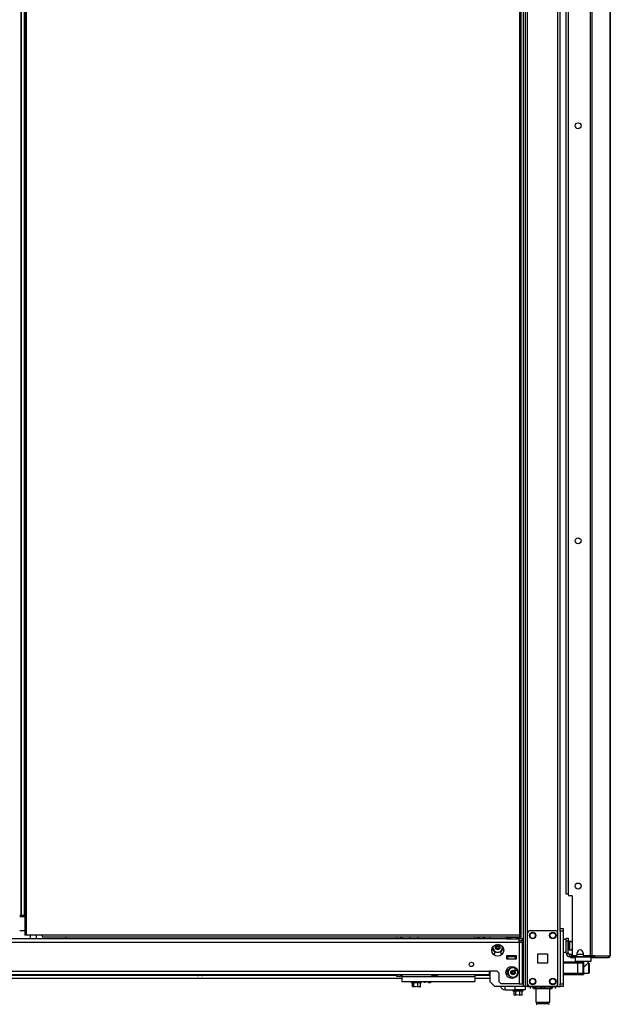
# Model space of a CAD drawing. Units: inches. Extents: x -245 to 37, y -69 to 181.
# Drawn here: x -218 to -195, y 10 to 49 of the extents above; entities that cross this region are included whole.
import ezdxf

# ---------------------------------------------------------------- set-up
doc = ezdxf.new("R2010")
doc.units = ezdxf.units.IN
doc.header["$MEASUREMENT"] = 0
doc.layers.add('TFR-TRI', color=7, linetype='CONTINUOUS')

msp = doc.modelspace()

# ---------------------------------------------------------------- linework, layer by layer
at = {"layer": 'TFR-TRI', "color": 173, "linetype": 'Continuous'}
for p, q in [((-198.012, 94.603), (-198.012, 11.029)), ((-196.635, 13.31), (-196.635, 94.603)), ((-198.09, 94), (-198.09, 11.029)), ((-197.917, 13.135), (-197.917, 92.497)), ((-196.73, 13.135), (-196.73, 92.497)), ((-199.413, 12.988), (-199.413, 12.909)), ((-196.025, 12.204), (-196.045, 12.185)), ((-196.045, 12.185), (-196.045, 12.027)), ((-196.002, 12.185), (-196.045, 12.185)), ((-195.887, 12.185), (-196.002, 12.185)), ((-195.73, 12.185), (-195.887, 12.185)), ((-195.572, 12.185), (-195.73, 12.185)), ((-195.457, 12.185), (-195.572, 12.185)), ((-195.415, 12.185), (-195.457, 12.185)), ((-195.415, 12.185), (-195.434, 12.204)), ((-195.415, 12.027), (-195.415, 12.185)), ((-196.045, 12.027), (-196.025, 12.007)), ((-196.045, 12.027), (-196.002, 12.027)), ((-195.985, 12.007), (-196.025, 12.007)), ((-196.002, 12.027), (-195.887, 12.027)), ((-195.877, 12.007), (-195.985, 12.007)), ((-195.927, 12.007), (-195.927, 12.003)), ((-195.887, 12.027), (-195.73, 12.027)), ((-195.73, 12.007), (-195.877, 12.007)), ((-195.73, 12.027), (-195.572, 12.027)), ((-195.582, 12.007), (-195.73, 12.007)), ((-195.71, 11.792), (-195.683, 11.809)), ((-195.683, 11.809), (-195.609, 11.875)), ((-195.609, 11.875), (-195.565, 11.917)), ((-195.474, 12.007), (-195.582, 12.007)), ((-195.572, 12.027), (-195.457, 12.027)), ((-195.565, 11.917), (-195.542, 11.939)), ((-195.542, 11.939), (-195.534, 11.947)), ((-195.533, 11.947), (-195.533, 12.007)), ((-195.434, 12.007), (-195.474, 12.007)), ((-195.457, 12.027), (-195.415, 12.027)), ((-195.434, 12.007), (-195.415, 12.027)), ((-199.413, 11.634), (-199.413, 11.226)), ((-199.413, 11.226), (-199.216, 11.029)), ((-198.09, 11.029), (-199.216, 11.029)), ((-198.035, 11.029), (-198.09, 11.029)), ((-198.012, 11.029), (-198.035, 11.029)), ((-197.984, 11.029), (-198.012, 11.029)), ((-197.917, 11.029), (-197.984, 11.029)), ((-197.917, 11.029), (-197.917, 11.128)), ((-197.917, 11.029), (-197.819, 11.029)), ((-196.828, 11.029), (-196.73, 11.029)), ((-196.73, 11.029), (-196.73, 11.128)), ((-196.73, 11.029), (-196.663, 11.029)), ((-196.663, 11.029), (-196.635, 11.029))]:
    msp.add_line(p, q, dxfattribs=at)
at = {"layer": 'TFR-TRI', "color": 30, "linetype": 'Continuous'}
for p, q in [((-195.45, 94.157), (-195.45, 12.236)), ((-195.382, 94.157), (-195.382, 12.236)), ((-194.661, 94.157), (-194.661, 12.236)), ((-194.659, 12.236), (-194.659, 94.157)), ((-217.748, 93.779), (-217.748, 13.051)), ((-217.685, 13.051), (-217.685, 93.779)), ((-198.24, 93.779), (-198.24, 13.051)), ((-198.177, 13.051), (-198.177, 93.779)), ((-196.32, 91.727), (-196.32, 14.665)), ((-196.163, 14.606), (-196.261, 14.606)), ((-196.163, 14.606), (-196.163, 12.295)), ((-217.748, 13.79), (-217.748, 13.849)), ((-217.73, 13.051), (-217.748, 13.051)), ((-217.685, 13.051), (-217.73, 13.051)), ((-217.063, 13.051), (-217.685, 13.051)), ((-217.063, 13.051), (-217.063, 13.006)), ((-198.24, 13.051), (-217.063, 13.051)), ((-217.063, 13.006), (-217.063, 12.988)), ((-217.063, 12.988), (-198.24, 12.988)), ((-198.24, 13.051), (-198.24, 13.006)), ((-198.24, 13.051), (-198.196, 13.051)), ((-198.177, 13.019), (-198.24, 13.019)), ((-198.24, 13.006), (-198.24, 12.988)), ((-198.177, 12.988), (-198.24, 12.988)), ((-198.196, 13.051), (-198.177, 13.051)), ((-198.177, 12.988), (-198.177, 13.019)), ((-196.22, 12.204), (-196.234, 12.204)), ((-196.234, 12.204), (-196.234, 12.165)), ((-196.234, 12.165), (-196.22, 12.165)), ((-196.185, 12.204), (-196.22, 12.204)), ((-196.22, 12.165), (-196.185, 12.165)), ((-196.178, 12.204), (-196.185, 12.204)), ((-196.185, 12.165), (-196.185, 12.204)), ((-196.185, 12.165), (-196.045, 12.165)), ((-196.025, 12.236), (-196.104, 12.236)), ((-195.966, 12.295), (-195.966, 12.354)), ((-195.73, 12.354), (-195.73, 12.295)), ((-195.45, 12.236), (-195.671, 12.236)), ((-195.407, 12.236), (-195.45, 12.236)), ((-195.415, 12.165), (-195.364, 12.165)), ((-195.382, 12.236), (-195.407, 12.236)), ((-195.26, 12.236), (-195.382, 12.236)), ((-195.364, 12.165), (-195.329, 12.165)), ((-195.335, 12.204), (-195.343, 12.204)), ((-195.329, 12.204), (-195.335, 12.204)), ((-195.307, 12.213), (-195.329, 12.204)), ((-195.329, 12.204), (-195.329, 12.165)), ((-195.28, 12.186), (-195.329, 12.165)), ((-195.329, 12.165), (-194.739, 12.165)), ((-195.298, 12.236), (-195.307, 12.213)), ((-195.26, 12.236), (-195.28, 12.186)), ((-195.26, 12.236), (-194.671, 12.236)), ((-194.691, 12.186), (-194.739, 12.165)), ((-194.73, 12.165), (-194.739, 12.165)), ((-194.73, 12.166), (-194.73, 12.165)), ((-194.671, 12.236), (-194.691, 12.186)), ((-194.661, 12.236), (-194.671, 12.236)), ((-194.659, 12.236), (-194.661, 12.236)), ((-194.659, 12.236), (-194.659, 12.236))]:
    msp.add_line(p, q, dxfattribs=at)
at = {"layer": 'TFR-TRI', "color": 31, "linetype": 'Continuous'}
for p, q in [((-217.908, 92.982), (-217.908, 13.848)), ((-217.886, 92.982), (-217.886, 13.848)), ((-217.759, 13.848), (-217.759, 92.982)), ((-217.947, 13.848), (-217.908, 13.848)), ((-217.947, 13.789), (-217.748, 13.789)), ((-217.908, 13.848), (-217.896, 13.848)), ((-217.896, 13.848), (-217.886, 13.848)), ((-217.886, 13.848), (-217.759, 13.848)), ((-217.754, 13.848), (-217.759, 13.848)), ((-217.748, 13.848), (-217.754, 13.848)), ((-217.748, 13.218), (-217.947, 13.218))]:
    msp.add_line(p, q, dxfattribs=at)
at = {"layer": 'TFR-TRI', "color": 3, "linetype": 'Continuous'}
for p, q in [((-196.405, 14.673), (-196.405, 91.72)), ((-196.381, 14.673), (-196.405, 14.673)), ((-196.32, 14.673), (-196.381, 14.673)), ((-198.756, 12.196), (-198.717, 12.196)), ((-198.402, 12.196), (-198.717, 12.196)), ((-198.717, 12.196), (-198.717, 12.117)), ((-198.717, 12.117), (-198.402, 12.117)), ((-198.402, 12.196), (-198.362, 12.196)), ((-198.402, 12.117), (-198.402, 12.196)), ((-198.427, 11.787), (-198.427, 11.718)), ((-198.427, 11.718), (-198.427, 11.677)), ((-198.427, 11.677), (-198.324, 11.677)), ((-196.517, 12.003), (-195.936, 12.003)), ((-195.936, 11.944), (-196.517, 11.944)), ((-195.936, 12.003), (-195.839, 12.003)), ((-195.936, 11.986), (-195.936, 12.003)), ((-195.936, 11.944), (-195.936, 11.986)), ((-195.936, 11.551), (-195.936, 11.944)), ((-195.797, 11.944), (-195.936, 11.944)), ((-195.839, 12.003), (-195.799, 12.003)), ((-195.71, 12.003), (-195.799, 12.003)), ((-195.74, 11.944), (-195.797, 11.944)), ((-195.74, 11.944), (-195.74, 11.551)), ((-195.71, 12.003), (-195.71, 11.492)), ((-210.959, 11.495), (-210.959, 11.482)), ((-210.959, 11.482), (-210.921, 11.482)), ((-210.921, 11.482), (-210.828, 11.482)), ((-210.872, 11.455), (-210.891, 11.455)), ((-210.828, 11.455), (-210.872, 11.455)), ((-210.828, 11.482), (-210.735, 11.482)), ((-210.784, 11.455), (-210.828, 11.455)), ((-210.765, 11.455), (-210.784, 11.455)), ((-210.735, 11.482), (-210.697, 11.482)), ((-210.697, 11.482), (-210.697, 11.495)), ((-201.727, 11.495), (-201.727, 11.482)), ((-201.727, 11.482), (-201.688, 11.482)), ((-201.688, 11.482), (-201.596, 11.482)), ((-201.64, 11.455), (-201.658, 11.455)), ((-201.596, 11.455), (-201.64, 11.455)), ((-201.596, 11.482), (-201.503, 11.482)), ((-201.552, 11.455), (-201.596, 11.455)), ((-201.533, 11.455), (-201.552, 11.455)), ((-201.503, 11.482), (-201.465, 11.482)), ((-201.465, 11.482), (-201.465, 11.495)), ((-196.517, 11.551), (-195.936, 11.551)), ((-195.936, 11.492), (-196.517, 11.492)), ((-195.936, 11.551), (-195.797, 11.551)), ((-195.936, 11.509), (-195.936, 11.551)), ((-195.936, 11.492), (-195.936, 11.509)), ((-195.839, 11.492), (-195.936, 11.492)), ((-195.799, 11.492), (-195.839, 11.492)), ((-195.71, 11.492), (-195.799, 11.492)), ((-195.797, 11.551), (-195.74, 11.551))]:
    msp.add_line(p, q, dxfattribs=at)
at = {"layer": 'TFR-TRI', "color": 124, "linetype": 'Continuous'}
for p, q in [((-197.819, 13.234), (-196.828, 13.234)), ((-197.917, 11.128), (-197.917, 13.135)), ((-196.73, 11.128), (-196.73, 13.135)), ((-197.51, 11.944), (-197.51, 12.318)), ((-197.51, 12.318), (-197.136, 12.318)), ((-197.136, 12.318), (-197.136, 11.944)), ((-197.136, 11.944), (-197.51, 11.944)), ((-197.819, 11.029), (-196.828, 11.029))]:
    msp.add_line(p, q, dxfattribs=at)
at = {"layer": 'TFR-TRI', "color": 21, "linetype": 'Continuous'}
for p, q in [((-196.635, 13.281), (-196.635, 13.31)), ((-196.635, 13.31), (-196.517, 13.31)), ((-196.635, 13.212), (-196.635, 13.281)), ((-196.517, 13.31), (-196.517, 13.281)), ((-196.517, 13.281), (-196.517, 13.212)), ((-196.635, 13.212), (-196.635, 11.127)), ((-196.517, 13.212), (-196.635, 13.212)), ((-196.517, 13.212), (-196.517, 11.127)), ((-202.511, 11.223), (-202.511, 11.189)), ((-202.511, 11.189), (-202.472, 11.189)), ((-202.507, 11.183), (-202.444, 11.166)), ((-202.448, 11.183), (-202.507, 11.183)), ((-202.472, 11.189), (-202.37, 11.189)), ((-202.464, 11.023), (-202.464, 11.172)), ((-202.452, 11.017), (-202.464, 11.023)), ((-202.464, 11.023), (-202.434, 11.019)), ((-202.411, 11.17), (-202.456, 11.172)), ((-202.411, 11.018), (-202.452, 11.017)), ((-202.306, 11.183), (-202.448, 11.183)), ((-202.403, 11.172), (-202.411, 11.17)), ((-202.403, 11.023), (-202.411, 11.018)), ((-202.245, 11.172), (-202.403, 11.172)), ((-202.403, 11.023), (-202.403, 11.172)), ((-202.361, 11.015), (-202.403, 11.023)), ((-202.37, 11.189), (-202.243, 11.189)), ((-202.367, 11.023), (-202.34, 11.021)), ((-202.245, 11.023), (-202.361, 11.015)), ((-202.165, 11.183), (-202.306, 11.183)), ((-202.265, 11.016), (-202.252, 11.015)), ((-202.252, 11.015), (-202.21, 11.023)), ((-202.149, 11.172), (-202.245, 11.172)), ((-202.245, 11.023), (-202.245, 11.172)), ((-202.22, 11.015), (-202.245, 11.023)), ((-202.243, 11.189), (-202.141, 11.189)), ((-202.149, 11.023), (-202.22, 11.015)), ((-202.178, 11.017), (-202.156, 11.018)), ((-202.173, 11.011), (-202.157, 11.018)), ((-202.106, 11.183), (-202.165, 11.183)), ((-202.156, 11.018), (-202.149, 11.023)), ((-202.149, 11.172), (-202.106, 11.183)), ((-202.149, 11.023), (-202.149, 11.172)), ((-202.141, 11.189), (-202.102, 11.189)), ((-202.102, 11.189), (-202.102, 11.223)), ((-198.497, 10.892), (-198.497, 10.857)), ((-198.088, 10.857), (-198.088, 10.892)), ((-196.635, 11.058), (-196.635, 11.127)), ((-196.635, 11.127), (-196.517, 11.127)), ((-196.635, 11.029), (-196.635, 11.058)), ((-196.517, 11.029), (-196.635, 11.029)), ((-196.517, 11.127), (-196.517, 11.058)), ((-196.517, 11.058), (-196.517, 11.029)), ((-198.497, 10.857), (-198.458, 10.857)), ((-198.493, 10.851), (-198.43, 10.835)), ((-198.434, 10.851), (-198.493, 10.851)), ((-198.458, 10.857), (-198.356, 10.857)), ((-198.45, 10.691), (-198.45, 10.84)), ((-198.438, 10.685), (-198.45, 10.691)), ((-198.45, 10.691), (-198.421, 10.688)), ((-198.397, 10.838), (-198.442, 10.84)), ((-198.397, 10.687), (-198.438, 10.685)), ((-198.293, 10.851), (-198.434, 10.851)), ((-198.389, 10.84), (-198.397, 10.838)), ((-198.389, 10.691), (-198.397, 10.687)), ((-198.232, 10.84), (-198.389, 10.84)), ((-198.389, 10.691), (-198.389, 10.84)), ((-198.347, 10.684), (-198.389, 10.691)), ((-198.356, 10.857), (-198.229, 10.857)), ((-198.232, 10.691), (-198.347, 10.684)), ((-198.151, 10.851), (-198.293, 10.851)), ((-198.251, 10.684), (-198.238, 10.684)), ((-198.238, 10.684), (-198.196, 10.691)), ((-198.135, 10.84), (-198.232, 10.84)), ((-198.232, 10.691), (-198.232, 10.84)), ((-198.206, 10.684), (-198.232, 10.691)), ((-198.229, 10.857), (-198.127, 10.857)), ((-198.135, 10.691), (-198.206, 10.684)), ((-198.165, 10.686), (-198.143, 10.687)), ((-198.159, 10.679), (-198.143, 10.687)), ((-198.092, 10.851), (-198.151, 10.851)), ((-198.143, 10.687), (-198.135, 10.691)), ((-198.135, 10.84), (-198.092, 10.851)), ((-198.135, 10.691), (-198.135, 10.84)), ((-198.127, 10.857), (-198.088, 10.857))]:
    msp.add_line(p, q, dxfattribs=at)
at = {"layer": 'TFR-TRI', "color": 151, "linetype": 'Continuous'}
for p, q in [((-198.625, 12.909), (-241.496, 12.909)), ((-198.251, 12.909), (-198.337, 12.909)), ((-198.251, 12.868), (-198.251, 12.909)), ((-198.114, 12.909), (-198.251, 12.909)), ((-198.251, 12.771), (-198.251, 12.868)), ((-198.114, 12.83), (-198.251, 12.83)), ((-198.114, 12.83), (-198.114, 12.909)), ((-241.869, 12.771), (-198.251, 12.771)), ((-198.251, 12.771), (-198.251, 11.133)), ((-198.251, 12.771), (-198.154, 12.771)), ((-198.154, 12.771), (-198.114, 12.771)), ((-198.114, 11.133), (-198.114, 12.771)), ((-199.29, 12.318), (-199.216, 12.318)), ((-199.216, 12.318), (-199.216, 12.421)), ((-198.98, 12.421), (-198.98, 12.318)), ((-198.98, 12.318), (-198.906, 12.318)), ((-198.756, 12.236), (-198.756, 12.117)), ((-198.362, 12.236), (-198.756, 12.236)), ((-198.756, 12.117), (-198.362, 12.117)), ((-198.362, 12.117), (-198.362, 12.236)), ((-240.688, 11.633), (-199.432, 11.633)), ((-240.688, 11.495), (-199.432, 11.495)), ((-199.117, 11.633), (-199.432, 11.633)), ((-199.432, 11.633), (-199.432, 11.536)), ((-199.432, 11.536), (-199.432, 11.495)), ((-199.117, 11.633), (-199.039, 11.554)), ((-199.039, 11.212), (-199.039, 11.554)), ((-199.039, 11.212), (-198.96, 11.133)), ((-198.251, 11.133), (-198.96, 11.133)), ((-198.251, 11.133), (-198.154, 11.133)), ((-198.154, 11.133), (-198.114, 11.133))]:
    msp.add_line(p, q, dxfattribs=at)
at = {"layer": 'TFR-TRI', "color": 153, "linetype": 'Continuous'}
for p, q in [((-217.536, 13.051), (-217.536, 12.909)), ((-217.28, 12.909), (-217.28, 13.051)), ((-198.608, 12.236), (-198.608, 12.225)), ((-198.608, 12.225), (-198.558, 12.225)), ((-198.564, 12.215), (-198.598, 12.215)), ((-198.48, 12.215), (-198.564, 12.215)), ((-198.558, 12.225), (-198.447, 12.225)), ((-198.397, 12.215), (-198.48, 12.215)), ((-198.447, 12.225), (-198.362, 12.225)), ((-198.363, 12.215), (-198.397, 12.215))]:
    msp.add_line(p, q, dxfattribs=at)
at = {"layer": 'TFR-TRI', "color": 1, "linetype": 'Continuous'}
msp.add_line((-216.123, 12.909), (-216.123, 12.988), dxfattribs=at)
at = {"layer": 'TFR-TRI', "color": 163, "linetype": 'Continuous'}
for p, q in [((-203.076, 12.988), (-203.076, 12.909)), ((-202.938, 12.988), (-202.938, 12.909)), ((-202.879, 12.988), (-202.879, 12.909)), ((-199.995, 12.988), (-199.995, 12.909)), ((-203.076, 11.42), (-203.076, 11.495)), ((-202.938, 11.42), (-203.076, 11.42)), ((-202.938, 11.495), (-202.938, 11.42)), ((-202.879, 11.495), (-202.879, 11.42)), ((-202.879, 11.42), (-199.995, 11.42)), ((-202.879, 11.42), (-202.879, 11.281)), ((-202.879, 11.281), (-202.879, 11.223)), ((-199.995, 11.495), (-199.995, 11.42)), ((-199.995, 11.42), (-199.995, 11.281)), ((-199.995, 11.281), (-199.995, 11.223)), ((-202.879, 11.223), (-199.995, 11.223)), ((-198.804, 10.892), (-198.804, 11.029)), ((-198.804, 10.892), (-198.411, 10.892)), ((-198.411, 10.892), (-198.411, 11.029)), ((-198.017, 10.892), (-198.411, 10.892)), ((-198.017, 11.029), (-198.017, 10.892))]:
    msp.add_line(p, q, dxfattribs=at)
at = {"layer": 'TFR-TRI', "color": 150, "linetype": 'Continuous'}
for p, q in [((-202.56, 12.988), (-202.56, 12.909)), ((-202.245, 12.909), (-202.245, 12.988)), ((-199.62, 12.988), (-199.62, 12.909))]:
    msp.add_line(p, q, dxfattribs=at)
at = {"layer": 'TFR-TRI', "color": 235, "linetype": 'Continuous'}
for p, q in [((-199.898, 12.988), (-199.898, 12.909)), ((-199.878, 12.988), (-199.878, 12.909)), ((-199.84, 12.909), (-199.84, 12.988)), ((-199.812, 12.988), (-199.812, 12.909))]:
    msp.add_line(p, q, dxfattribs=at)
at = {"layer": 'TFR-TRI', "color": 223, "linetype": 'Continuous'}
msp.add_line((-199.68, 12.988), (-199.62, 12.928), dxfattribs=at)
at = {"layer": 'TFR-TRI', "color": 2, "linetype": 'Continuous'}
for p, q in [((-198.704, 12.988), (-198.769, 12.95)), ((-198.769, 12.95), (-198.692, 12.972)), ((-198.769, 12.95), (-198.769, 12.909)), ((-198.769, 12.909), (-198.625, 12.909)), ((-198.692, 12.972), (-198.625, 12.95)), ((-198.625, 12.95), (-198.521, 12.971)), ((-198.625, 12.95), (-198.625, 12.909)), ((-198.625, 12.909), (-198.336, 12.909)), ((-198.521, 12.971), (-198.374, 12.96)), ((-198.374, 12.96), (-198.336, 12.95)), ((-198.336, 12.95), (-198.259, 12.972)), ((-198.336, 12.95), (-198.336, 12.909)), ((-198.336, 12.909), (-198.251, 12.909)), ((-198.259, 12.972), (-198.192, 12.95)), ((-198.192, 12.95), (-198.256, 12.988)), ((-198.192, 12.95), (-198.192, 12.909)), ((-198.575, 12.215), (-198.575, 12.196)), ((-198.385, 12.196), (-198.385, 12.215))]:
    msp.add_line(p, q, dxfattribs=at)
at = {"layer": 'TFR-TRI', "color": 5, "linetype": 'Continuous'}
for p, q in [((-196.395, 12.887), (-196.511, 12.887)), ((-196.511, 12.887), (-196.511, 12.854)), ((-196.511, 12.854), (-196.511, 12.762)), ((-196.511, 12.762), (-196.511, 12.637)), ((-196.511, 12.637), (-196.511, 12.512)), ((-196.511, 12.512), (-196.511, 12.421)), ((-196.27, 12.762), (-196.316, 12.762)), ((-196.316, 12.512), (-196.27, 12.512)), ((-196.264, 12.809), (-196.27, 12.809)), ((-196.27, 12.809), (-196.27, 12.776)), ((-196.27, 12.776), (-196.27, 12.69)), ((-196.27, 12.69), (-196.27, 12.584)), ((-196.27, 12.584), (-196.27, 12.498)), ((-196.27, 12.498), (-196.27, 12.465)), ((-196.27, 12.465), (-196.264, 12.465)), ((-196.264, 12.776), (-196.264, 12.809)), ((-196.264, 12.69), (-196.264, 12.776)), ((-196.264, 12.584), (-196.264, 12.69)), ((-196.264, 12.498), (-196.264, 12.584)), ((-196.264, 12.465), (-196.264, 12.498)), ((-196.511, 12.421), (-196.511, 12.387)), ((-196.511, 12.387), (-196.395, 12.387))]:
    msp.add_line(p, q, dxfattribs=at)
at = {"layer": 'TFR-TRI', "color": 95, "linetype": 'Continuous'}
for p, q in [((-196.395, 12.898), (-196.395, 12.933)), ((-196.395, 12.933), (-196.316, 12.933)), ((-196.395, 12.814), (-196.395, 12.898)), ((-196.316, 12.933), (-196.316, 12.898)), ((-196.316, 12.898), (-196.316, 12.814)), ((-196.316, 12.814), (-196.395, 12.814)), ((-196.395, 12.342), (-196.395, 12.814)), ((-196.316, 12.342), (-196.316, 12.814)), ((-196.395, 12.342), (-196.316, 12.342)), ((-196.178, 12.283), (-196.257, 12.283)), ((-196.257, 12.204), (-196.257, 12.283)), ((-196.234, 12.204), (-196.257, 12.204)), ((-196.178, 12.283), (-196.174, 12.283)), ((-196.178, 12.204), (-196.178, 12.283)), ((-196.167, 12.204), (-196.178, 12.204)), ((-196.174, 12.283), (-196.162, 12.283)), ((-196.139, 12.204), (-196.167, 12.204)), ((-196.139, 12.247), (-196.139, 12.204)), ((-196.139, 12.204), (-195.539, 12.204)), ((-195.539, 12.204), (-195.539, 12.236)), ((-195.491, 12.204), (-195.539, 12.204)), ((-195.463, 12.204), (-195.491, 12.204)), ((-195.463, 12.236), (-195.463, 12.204)), ((-195.343, 12.204), (-195.463, 12.204))]:
    msp.add_line(p, q, dxfattribs=at)
at = {"layer": 'TFR-TRI', "color": 70, "linetype": 'Continuous'}
msp.add_line((-195.729, 12.283), (-195.967, 12.283), dxfattribs=at)
at = {"layer": 'TFR-TRI', "color": 252, "linetype": 'Continuous'}
for p, q in [((-195.508, 11.944), (-195.532, 11.944)), ((-195.493, 11.929), (-195.508, 11.944)), ((-195.508, 11.907), (-195.508, 11.944)), ((-195.508, 11.808), (-195.508, 11.907)), ((-195.508, 11.687), (-195.508, 11.808)), ((-195.508, 11.588), (-195.508, 11.687)), ((-195.493, 11.929), (-195.493, 11.895)), ((-195.493, 11.895), (-195.493, 11.804)), ((-195.493, 11.804), (-195.493, 11.691)), ((-195.493, 11.691), (-195.493, 11.6)), ((-195.71, 11.551), (-195.508, 11.551)), ((-195.508, 11.551), (-195.508, 11.588)), ((-195.508, 11.551), (-195.493, 11.566)), ((-195.493, 11.6), (-195.493, 11.566))]:
    msp.add_line(p, q, dxfattribs=at)
at = {"layer": 'TFR-TRI', "color": 22, "linetype": 'Continuous'}
for p, q in [((-240.708, 11.361), (-202.88, 11.361)), ((-219.944, 11.472), (-210.945, 11.472)), ((-210.711, 11.472), (-203.077, 11.472)), ((-202.938, 11.472), (-202.88, 11.472)), ((-199.996, 11.472), (-199.413, 11.472)), ((-199.996, 11.361), (-199.413, 11.361)), ((-197.188, 11.029), (-198.017, 11.029)), ((-197.188, 11.029), (-197.188, 11.029))]:
    msp.add_line(p, q, dxfattribs=at)
at = {"layer": 'TFR-TRI', "color": 251, "linetype": 'Continuous'}
for p, q in [((-202.012, 11.223), (-202.012, 11.208)), ((-202.012, 11.208), (-202.012, 11.202)), ((-202.012, 11.202), (-201.95, 11.202)), ((-201.95, 11.208), (-201.95, 11.223)), ((-201.95, 11.202), (-201.95, 11.208))]:
    msp.add_line(p, q, dxfattribs=at)
at = {"layer": 'TFR-TRI', "color": 132, "linetype": 'Continuous'}
for p, q in [((-201.832, 11.166), (-201.832, 11.223)), ((-201.753, 11.166), (-201.832, 11.166)), ((-201.753, 11.223), (-201.753, 11.166)), ((-197.169, 11.029), (-197.188, 11.029)), ((-196.773, 11.029), (-197.169, 11.029)), ((-197.169, 11.029), (-197.169, 11.029)), ((-196.773, 11.029), (-196.773, 11.029))]:
    msp.add_line(p, q, dxfattribs=at)
at = {"layer": 'TFR-TRI', "color": 138, "linetype": 'Continuous'}
for p, q in [((-197.818, 11.029), (-197.818, 10.95)), ((-197.818, 11.029), (-197.818, 10.95)), ((-197.699, 11.029), (-197.699, 11.013)), ((-197.699, 11.013), (-197.621, 10.976)), ((-197.699, 10.988), (-197.699, 11.013)), ((-197.609, 10.971), (-197.699, 11.013)), ((-197.699, 10.955), (-197.699, 10.988)), ((-197.699, 10.955), (-197.694, 10.95)), ((-197.676, 10.95), (-197.692, 10.95)), ((-197.692, 10.95), (-197.644, 10.95)), ((-197.6, 10.95), (-197.676, 10.95)), ((-197.644, 10.95), (-197.541, 10.95)), ((-197.621, 10.976), (-197.535, 10.956)), ((-197.6, 10.97), (-197.609, 10.971)), ((-197.541, 10.95), (-197.401, 10.95)), ((-197.535, 10.956), (-197.414, 10.971)), ((-197.414, 10.971), (-197.324, 11.013)), ((-197.401, 10.95), (-197.247, 10.95)), ((-197.324, 11.029), (-197.324, 11.013)), ((-197.324, 11.013), (-197.246, 10.976)), ((-197.247, 10.95), (-197.107, 10.95)), ((-197.246, 10.976), (-197.16, 10.956)), ((-197.16, 10.956), (-197.039, 10.971)), ((-197.107, 10.95), (-197.004, 10.95)), ((-197.027, 10.976), (-197.049, 10.971)), ((-196.972, 10.95), (-197.049, 10.95)), ((-197.039, 10.971), (-196.949, 11.013)), ((-196.949, 11.013), (-197.027, 10.976)), ((-197.004, 10.95), (-196.956, 10.95)), ((-196.956, 10.95), (-196.972, 10.95)), ((-196.954, 10.95), (-196.949, 10.955)), ((-196.949, 11.029), (-196.949, 11.013)), ((-196.949, 11.013), (-196.949, 10.988)), ((-196.949, 10.988), (-196.949, 10.956)), ((-196.831, 11.029), (-196.831, 10.95)), ((-196.831, 11.029), (-196.831, 10.95))]:
    msp.add_line(p, q, dxfattribs=at)
at = {"layer": 'TFR-TRI', "color": 44, "linetype": 'Continuous'}
for p, q in [((-197.6, 11.029), (-197.6, 10.413)), ((-197.049, 10.413), (-197.049, 10.95)), ((-197.6, 10.413), (-197.563, 10.413)), ((-197.563, 10.413), (-197.462, 10.413)), ((-197.552, 10.413), (-197.552, 10.355)), ((-197.552, 10.355), (-197.509, 10.355)), ((-197.509, 10.355), (-197.395, 10.355)), ((-197.462, 10.413), (-197.324, 10.413)), ((-197.395, 10.355), (-197.254, 10.355)), ((-197.324, 10.413), (-197.186, 10.413)), ((-197.254, 10.355), (-197.14, 10.355)), ((-197.186, 10.413), (-197.085, 10.413)), ((-197.14, 10.355), (-197.096, 10.355)), ((-197.096, 10.355), (-197.096, 10.413)), ((-197.085, 10.413), (-197.049, 10.413))]:
    msp.add_line(p, q, dxfattribs=at)
at = {"layer": 'TFR-TRI', "color": 30, "linetype": 'Continuous'}
for centre in [(-195.927, 45.004), (-195.927, 28.62), (-195.927, 14.992)]:
    msp.add_circle(centre, 0.118, dxfattribs=at)
at = {"layer": 'TFR-TRI', "color": 124, "linetype": 'Continuous'}
for centre in [(-197.72, 13.037), (-196.927, 13.037), (-197.72, 11.226), (-196.927, 11.226)]:
    msp.add_circle(centre, 0.128, dxfattribs=at)
at = {"layer": 'TFR-TRI', "color": 3, "linetype": 'Continuous'}
for centre, radius in [((-197.72, 13.037), 0.11), ((-196.927, 13.037), 0.11), ((-199.098, 12.566), 0.0886), ((-198.496, 11.58), 0.0886), ((-197.72, 11.226), 0.11), ((-196.927, 11.226), 0.11)]:
    msp.add_circle(centre, radius, dxfattribs=at)
at = {"layer": 'TFR-TRI', "color": 151, "linetype": 'Continuous'}
for centre, radius in [((-199.098, 12.456), 0.236), ((-200.133, 11.9), 0.0856), ((-198.539, 11.579), 0.236)]:
    msp.add_circle(centre, radius, dxfattribs=at)
at = {"layer": 'TFR-TRI', "color": 30, "linetype": 'Continuous'}
for centre, radius, start, end in [((-196.261, 14.665), 0.0591, 180, 270), ((-195.848, 12.354), 0.118, 0, 180), ((-196.104, 12.295), 0.0591, 180, 270), ((-196.025, 12.295), 0.0591, 270, 0), ((-195.671, 12.295), 0.0591, 180, 270), ((-194.73, 12.236), 0.0709, 270, 0)]:
    msp.add_arc(centre, radius, start, end, dxfattribs=at)
at = {"layer": 'TFR-TRI', "color": 124, "linetype": 'Continuous'}
for centre, start, end in [((-197.819, 13.135), 90, 180), ((-196.828, 13.135), 0, 90), ((-197.819, 11.128), 180, 270), ((-196.828, 11.128), 270, 0)]:
    msp.add_arc(centre, 0.0984, start, end, dxfattribs=at)
at = {"layer": 'TFR-TRI', "color": 5, "linetype": 'Continuous'}
for centre, radius, start, end in [((-196.511, 12.847), 0.04, 90, 98.2617), ((-196.264, 12.679), 0.13, 38.8788, 90), ((-196.264, 12.595), 0.13, 270, 321.1212), ((-196.511, 12.427), 0.04, 261.7383, 270)]:
    msp.add_arc(centre, radius, start, end, dxfattribs=at)
at = {"layer": 'TFR-TRI', "color": 151, "linetype": 'Continuous'}
for centre, start, end in [((-199.19, 12.543), 176.1243, 257.7253), ((-199.007, 12.543), 282.2747, 3.8757), ((-198.607, 11.579), 105.1088, 256.1063), ((-198.385, 11.579), 283.95, 294.9525)]:
    msp.add_arc(centre, 0.125, start, end, dxfattribs=at)
at = {"layer": 'TFR-TRI', "color": 3, "linetype": 'Continuous'}
for centre, radius, start, end in [((-199.098, 12.566), 0.187, 167.9062, 270), ((-199.159, 12.566), 0.00394, 109.6347, 250.1644), ((-199.257, 12.841), 0.288, 289.6347, 295.9824), ((-199.259, 12.288), 0.292, 63.8911, 70.1644), ((-199.128, 12.619), 0.00394, 49.7913, 190.2031), ((-199.42, 12.566), 0.292, 3.9072, 10.2031), ((-199.42, 12.566), 0.292, 349.8062, 356.0797), ((-199.128, 12.514), 0.00394, 169.8062, 310.3358), ((-199.132, 12.586), 0.00394, 295.9824, 3.9072), ((-199.132, 12.547), 0.00394, 356.0797, 63.8911), ((-198.937, 12.845), 0.292, 229.7913, 236.6137), ((-198.939, 12.291), 0.288, 123.462, 130.3358), ((-199.257, 12.841), 0.288, 303.4275, 310.3059), ((-199.098, 12.566), 0.187, 270, 12.15), ((-199.259, 12.288), 0.292, 49.7674, 56.5821), ((-199.068, 12.619), 0.00394, 349.7716, 130.3059), ((-199.068, 12.514), 0.00394, 229.7674, 10.1792), ((-198.777, 12.566), 0.292, 169.7716, 176.0437), ((-199.064, 12.586), 0.00394, 176.0437, 243.9272), ((-199.064, 12.547), 0.00394, 116.0175, 183.8753), ((-198.777, 12.566), 0.292, 183.8753, 190.1792), ((-198.937, 12.845), 0.292, 243.9272, 250.199), ((-198.939, 12.291), 0.288, 109.6646, 116.0175), ((-199.038, 12.566), 0.00394, 289.6646, 70.199), ((-198.496, 11.58), 0.187, 68.2706, 270), ((-198.496, 11.58), 0.187, 270, 31.1569), ((-195.799, 11.944), 0.0591, 0, 90), ((-210.891, 11.555), 0.1, 226.8864, 270), ((-210.765, 11.555), 0.1, 270, 313.1136), ((-201.658, 11.555), 0.1, 226.8864, 270), ((-201.533, 11.555), 0.1, 270, 313.1136), ((-198.556, 11.58), 0.00394, 109.6347, 250.1644), ((-198.654, 11.855), 0.288, 289.6347, 295.9824), ((-198.657, 11.302), 0.292, 63.8911, 70.1644), ((-198.526, 11.633), 0.00394, 49.7913, 190.2031), ((-198.817, 11.58), 0.292, 3.9072, 10.2031), ((-198.817, 11.58), 0.292, 349.8062, 356.0797), ((-198.526, 11.528), 0.00394, 169.8062, 310.3358), ((-198.53, 11.6), 0.00394, 295.9824, 3.9072), ((-198.53, 11.561), 0.00394, 356.0797, 63.8911), ((-198.335, 11.859), 0.292, 229.7913, 236.6137), ((-198.337, 11.305), 0.288, 123.462, 130.3358), ((-198.654, 11.855), 0.288, 303.4275, 310.3059), ((-198.657, 11.302), 0.292, 49.7674, 56.5821), ((-198.465, 11.633), 0.00394, 349.7716, 130.3059), ((-198.466, 11.528), 0.00394, 229.7674, 10.1792), ((-198.174, 11.58), 0.292, 169.7716, 176.0437), ((-198.462, 11.6), 0.00394, 176.0437, 243.9272), ((-198.462, 11.561), 0.00394, 116.0175, 183.8753), ((-198.174, 11.58), 0.292, 183.8753, 190.1792), ((-198.335, 11.859), 0.292, 243.9272, 250.199), ((-198.337, 11.305), 0.288, 109.6646, 116.0175), ((-198.435, 11.58), 0.00394, 289.6646, 70.199), ((-195.799, 11.551), 0.0591, 270, 0)]:
    msp.add_arc(centre, radius, start, end, dxfattribs=at)
at = {"layer": 'TFR-TRI', "color": 153, "linetype": 'Continuous'}
for centre, start, end in [((-198.598, 12.225), 180, 270), ((-198.363, 12.225), 270, 271.2023)]:
    msp.add_arc(centre, 0.01, start, end, dxfattribs=at)
at = {"layer": 'TFR-TRI', "color": 95, "linetype": 'Continuous'}
for radius in [0.138, 0.0591]:
    msp.add_arc((-196.257, 12.342), radius, 180, 270, dxfattribs=at)
at = {"layer": 'TFR-TRI', "color": 21, "linetype": 'Continuous'}
for centre, start, end in [((-202.505, 11.189), 180, 255), ((-202.108, 11.189), 285, 0), ((-198.491, 10.857), 180, 255), ((-198.094, 10.857), 285, 0)]:
    msp.add_arc(centre, 0.00591, start, end, dxfattribs=at)
at = {"layer": 'TFR-TRI', "color": 163, "linetype": 'Continuous'}
msp.add_arc((-198.804, 11.089), 0.197, 197.6752, 270, dxfattribs=at)
at = {"layer": 'TFR-TRI', "color": 132, "linetype": 'Continuous'}
msp.add_arc((-196.773, 11.166), 0.138, 270, 274.3327, dxfattribs=at)
at = {"layer": 'TFR-TRI', "color": 44, "linetype": 'Continuous'}
for centre, start, end in [((-197.584, 10.355), 270, 0), ((-197.064, 10.355), 180, 270)]:
    msp.add_arc(centre, 0.0319, start, end, dxfattribs=at)

doc.saveas('drawing.dxf')
